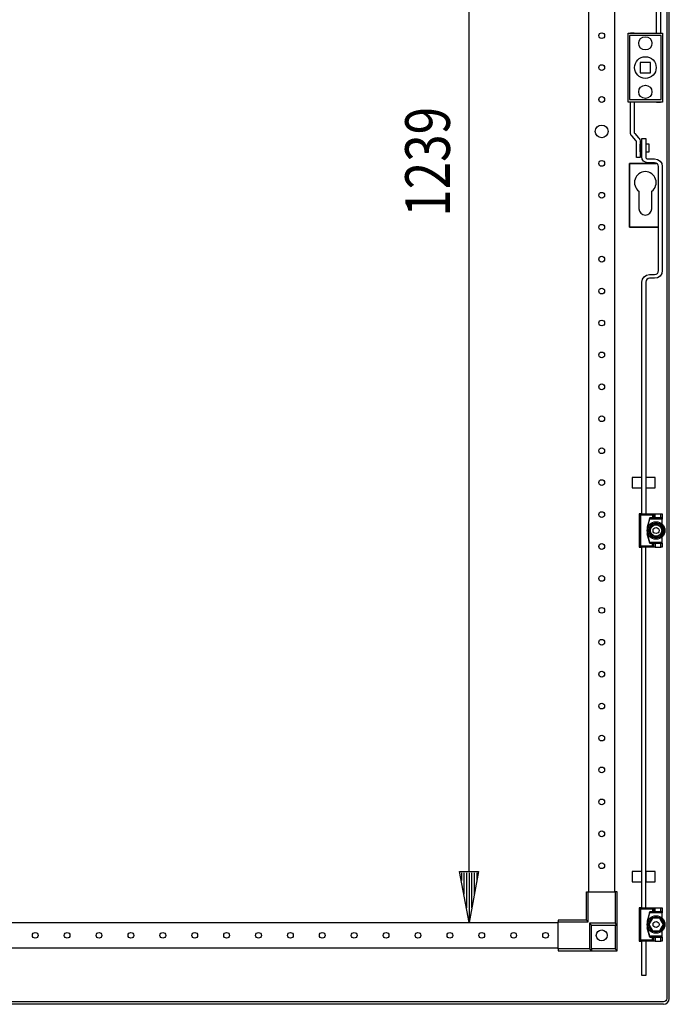
# Model space of a CAD drawing. Extents: x -12 to 5929, y 6 to 4206.
# Drawn here: x 2849 to 3358, y 1975 to 2746 of the extents above; entities that cross this region are included whole.
import ezdxf

# ---------------------------------------------------------------- set-up
doc = ezdxf.new("R2010")
doc.units = 0
doc.layers.add('1', color=7, linetype='CONTINUOUS')
doc.layers.add('49', color=7, linetype='CONTINUOUS')

msp = doc.modelspace()

# ---------------------------------------------------------------- linework, layer by layer
at = {"layer": '1'}
for p, q in [((3356.3919, 3337.7972), (3356.3919, 1979.7972)), ((3358.3919, 1979.7972), (3358.3919, 3337.7972)), ((3295.3823, 2063.2977), (3295.3823, 3254.2977)), ((3315.3823, 3254.2977), (3315.3823, 2063.2977)), ((3348.3469, 2735.7977), (3348.3469, 2759.4342)), ((3351.3469, 2759.4342), (3351.3469, 2735.7977)), ((3326.0983, 2681.7977), (3326.0983, 2735.7977)), ((3326.0983, 2735.7977), (3353.0983, 2735.7977)), ((3327.0983, 2733.7977), (3327.0983, 2683.7977)), ((3352.0983, 2733.7977), (3327.0983, 2733.7977)), ((3330.8483, 2735.7977), (3327.8483, 2735.7977)), ((3351.3469, 2735.7977), (3351.3483, 2735.7977)), ((3352.0983, 2683.7977), (3352.0983, 2733.7977)), ((3353.0983, 2735.7977), (3353.0983, 2681.7977)), ((3343.5983, 2712.7977), (3335.5983, 2712.7977)), ((3335.5983, 2712.7977), (3335.5983, 2704.7977)), ((3343.5983, 2704.7977), (3343.5983, 2712.7977)), ((3335.5983, 2704.7977), (3343.5983, 2704.7977)), ((3327.0983, 2683.7977), (3352.0983, 2683.7977)), ((3353.0983, 2681.7977), (3326.0983, 2681.7977)), ((3327.8469, 2658.1612), (3327.8469, 2681.7977)), ((3330.8469, 2681.7977), (3330.8469, 2658.1612)), ((3348.3483, 2681.7977), (3351.3483, 2681.7977)), ((3327.9334, 2657.2833), (3327.8469, 2658.1612)), ((3328.1895, 2656.4391), (3327.9334, 2657.2833)), ((3328.6053, 2655.6611), (3328.1895, 2656.4391)), ((3329.165, 2654.9792), (3328.6053, 2655.6611)), ((3332.1558, 2651.7363), (3329.165, 2654.9792)), ((3330.8469, 2658.1612), (3330.8758, 2657.8685)), ((3330.8758, 2657.8685), (3330.9611, 2657.5871)), ((3330.9611, 2657.5871), (3331.0997, 2657.3278)), ((3331.0997, 2657.3278), (3331.2863, 2657.1005)), ((3331.2863, 2657.1005), (3334.2771, 2653.8577)), ((3334.2771, 2653.8577), (3334.8368, 2653.1758)), ((3334.8368, 2653.1758), (3335.2526, 2652.3978)), ((3335.2526, 2652.3978), (3335.5087, 2651.5536)), ((3336.8921, 2638.7977), (3336.8921, 2653.2977)), ((3336.8921, 2653.2977), (3339.8921, 2653.2977)), ((3339.8921, 2653.2977), (3339.8921, 2638.7977)), ((3332.3423, 2651.509), (3332.1558, 2651.7363)), ((3332.481, 2651.2497), (3332.3423, 2651.509)), ((3332.5663, 2650.9683), (3332.481, 2651.2497)), ((3332.5951, 2650.6757), (3332.5663, 2650.9683)), ((3332.5951, 2638.2977), (3332.5951, 2650.6757)), ((3335.5087, 2651.5536), (3335.5951, 2650.6757)), ((3335.5951, 2650.6757), (3335.5951, 2638.2977)), ((3335.5951, 2642.7977), (3335.5951, 2648.7977)), ((3335.5951, 2648.7977), (3336.8921, 2648.7977)), ((3336.8921, 2648.8977), (3336.8921, 2648.7977)), ((3339.8921, 2648.7977), (3339.8921, 2648.8977)), ((3342.5951, 2648.7977), (3339.8921, 2648.7977)), ((3342.5951, 2642.7977), (3342.5951, 2648.7977)), ((3335.5951, 2638.2977), (3332.5951, 2638.2977)), ((3336.8921, 2642.7977), (3335.5951, 2642.7977)), ((3336.8921, 2642.7977), (3336.8921, 2642.6977)), ((3337.2347, 2637.0756), (3336.8921, 2638.7977)), ((3338.2102, 2635.6157), (3337.2347, 2637.0756)), ((3339.8921, 2642.7977), (3342.5951, 2642.7977)), ((3339.8921, 2642.6977), (3339.8921, 2642.7977)), ((3339.8921, 2638.7977), (3340.0063, 2638.2236)), ((3340.0063, 2638.2236), (3340.3315, 2637.737)), ((3340.3315, 2637.737), (3340.8181, 2637.4118)), ((3340.8181, 2637.4118), (3341.3921, 2637.2977)), ((3341.3921, 2637.2977), (3346.8921, 2637.2977)), ((3346.8921, 2637.2977), (3349.1882, 2636.8409)), ((3349.1882, 2636.8409), (3351.1348, 2635.5403)), ((3348.4467, 2633.7977), (3327.0983, 2633.7977)), ((3327.0983, 2633.7977), (3327.0983, 2583.7977)), ((3327.0983, 2583.7977), (3327.0983, 2633.7977)), ((3327.0983, 2633.7977), (3348.4467, 2633.7977)), ((3339.6701, 2634.6402), (3338.2102, 2635.6157)), ((3341.3921, 2634.2977), (3339.6701, 2634.6402)), ((3346.8921, 2634.2977), (3341.3921, 2634.2977)), ((3348.0402, 2634.0693), (3346.8921, 2634.2977)), ((3349.0135, 2633.419), (3348.0402, 2634.0693)), ((3349.6638, 2632.4457), (3349.0135, 2633.419)), ((3349.8921, 2631.2977), (3349.6638, 2632.4457)), ((3349.8921, 2549.7977), (3349.8921, 2631.2977)), ((3351.1348, 2635.5403), (3352.4354, 2633.5938)), ((3352.4354, 2633.5938), (3352.8921, 2631.2977)), ((3352.8921, 2631.2977), (3352.8921, 2549.7977)), ((3334.5983, 2611.9238), (3334.5983, 2598.2977)), ((3344.5983, 2598.2977), (3344.5983, 2611.9238)), ((3327.0983, 2583.7977), (3349.8921, 2583.7977)), ((3349.8921, 2583.7977), (3327.0983, 2583.7977)), ((3337.3489, 2543.0938), (3338.6495, 2545.0403)), ((3338.6495, 2545.0403), (3340.596, 2546.3409)), ((3340.596, 2546.3409), (3342.8921, 2546.7977)), ((3342.8921, 2546.7977), (3346.8921, 2546.7977)), ((3346.8921, 2546.7977), (3348.0402, 2547.026)), ((3348.0402, 2547.026), (3349.0135, 2547.6763)), ((3349.0135, 2547.6763), (3349.6638, 2548.6496)), ((3351.1348, 2545.555), (3349.1882, 2544.2544)), ((3349.6638, 2548.6496), (3349.8921, 2549.7977)), ((3352.4354, 2547.5016), (3351.1348, 2545.555)), ((3352.8921, 2549.7977), (3352.4354, 2547.5016)), ((3336.8921, 2540.7977), (3337.3489, 2543.0938)), ((3336.8921, 2359.2977), (3336.8921, 2540.7977)), ((3340.1205, 2541.9457), (3339.8921, 2540.7977)), ((3339.8921, 2540.7977), (3339.8921, 2359.2977)), ((3340.7708, 2542.919), (3340.1205, 2541.9457)), ((3341.7441, 2543.5693), (3340.7708, 2542.919)), ((3342.8921, 2543.7977), (3341.7441, 2543.5693)), ((3346.8921, 2543.7977), (3342.8921, 2543.7977)), ((3349.1882, 2544.2544), (3346.8921, 2543.7977)), ((3329.3921, 2387.7977), (3329.3921, 2379.7977)), ((3336.8921, 2387.7977), (3329.3921, 2387.7977)), ((3336.8921, 2379.7977), (3336.8921, 2387.7977)), ((3336.8921, 2381.7977), (3336.8921, 2385.7977)), ((3339.8921, 2387.7977), (3339.8921, 2379.7977)), ((3347.3921, 2387.7977), (3339.8921, 2387.7977)), ((3339.8921, 2385.7977), (3339.8921, 2381.7977)), ((3347.3921, 2379.7977), (3347.3921, 2387.7977)), ((3329.3921, 2379.7977), (3336.8921, 2379.7977)), ((3339.8921, 2379.7977), (3347.3921, 2379.7977)), ((3336.6983, 2359.2977), (3334.7983, 2359.2977)), ((3334.7983, 2359.2977), (3346.1983, 2359.2977)), ((3335.7983, 2358.2977), (3334.7983, 2359.2977)), ((3334.7983, 2359.2977), (3334.7983, 2333.2977)), ((3336.8921, 2359.2977), (3336.6983, 2359.2977)), ((3339.8921, 2359.2977), (3340.1983, 2359.2977)), ((3346.1983, 2359.2977), (3345.1983, 2358.2977)), ((3346.1983, 2356.2977), (3346.1983, 2359.2977)), ((3346.1983, 2359.2977), (3347.1983, 2359.2977)), ((3347.1983, 2356.2977), (3347.1983, 2359.2977)), ((3347.1983, 2359.2977), (3351.7983, 2359.2977)), ((3351.7983, 2359.2977), (3352.7983, 2359.2977)), ((3351.7983, 2356.2977), (3351.7983, 2359.2977)), ((3352.7983, 2359.2977), (3352.7983, 2356.2977)), ((3345.1983, 2358.2977), (3335.7983, 2358.2977)), ((3335.7983, 2358.2977), (3335.7983, 2334.2977)), ((3342.9983, 2356.2977), (3340.9983, 2348.7977)), ((3342.7316, 2355.2977), (3340.9983, 2348.7977)), ((3342.7316, 2355.2977), (3342.9983, 2356.2977)), ((3352.7983, 2355.2977), (3342.7316, 2355.2977)), ((3342.9983, 2356.2977), (3352.7983, 2356.2977)), ((3345.1983, 2356.2977), (3342.9983, 2356.2977)), ((3345.1983, 2358.2977), (3345.1983, 2356.2977)), ((3345.1983, 2356.2977), (3346.1983, 2356.2977)), ((3347.1983, 2356.2977), (3346.1983, 2356.2977)), ((3351.7983, 2356.2977), (3347.1983, 2356.2977)), ((3352.7983, 2356.2977), (3351.7983, 2356.2977)), ((3352.7983, 2356.2977), (3352.7983, 2355.2977)), ((3352.7983, 2351.2545), (3352.7983, 2355.2977)), ((3340.9983, 2348.7977), (3340.9983, 2343.7977)), ((3345.1116, 2351.2977), (3342.2248, 2346.2977)), ((3342.9295, 2347.5183), (3342.2248, 2346.2977)), ((3342.2248, 2346.2977), (3342.6137, 2345.6242)), ((3342.2248, 2346.2977), (3345.1116, 2341.2977)), ((3342.6137, 2345.6242), (3343.0038, 2344.9484)), ((3343.6373, 2348.7442), (3342.9295, 2347.5183)), ((3343.0038, 2344.9484), (3343.3512, 2344.3467)), ((3343.3512, 2344.3467), (3343.6991, 2343.7442)), ((3343.9851, 2349.3467), (3343.6373, 2348.7442)), ((3344.3325, 2349.9484), (3343.9851, 2349.3467)), ((3344.7227, 2350.6242), (3344.3325, 2349.9484)), ((3345.1116, 2351.2977), (3344.7227, 2350.6242)), ((3346.5209, 2351.2977), (3345.1116, 2351.2977)), ((3350.8851, 2351.2977), (3345.1116, 2351.2977)), ((3347.9366, 2351.2977), (3346.5209, 2351.2977)), ((3348.6322, 2351.2977), (3347.9366, 2351.2977)), ((3349.327, 2351.2977), (3348.6322, 2351.2977)), ((3350.1073, 2351.2977), (3349.327, 2351.2977)), ((3350.8851, 2351.2977), (3350.1073, 2351.2977)), ((3351.5897, 2350.0772), (3350.8851, 2351.2977)), ((3353.7718, 2346.2977), (3350.8851, 2351.2977)), ((3350.8851, 2341.2977), (3353.7718, 2346.2977)), ((3352.2976, 2348.8512), (3351.5897, 2350.0772)), ((3352.0115, 2343.2487), (3352.3593, 2343.8512)), ((3352.6454, 2348.2487), (3352.2976, 2348.8512)), ((3352.3593, 2343.8512), (3353.0671, 2345.0772)), ((3352.9928, 2347.647), (3352.6454, 2348.2487)), ((3353.3829, 2346.9712), (3352.9928, 2347.647)), ((3353.0671, 2345.0772), (3353.7718, 2346.2977)), ((3353.7718, 2346.2977), (3353.3829, 2346.9712)), ((3340.9983, 2343.7977), (3342.7316, 2337.2977)), ((3342.9983, 2336.2977), (3340.9983, 2343.7977)), ((3342.7316, 2337.2977), (3352.7983, 2337.2977)), ((3342.7316, 2337.2977), (3342.9983, 2336.2977)), ((3345.1983, 2336.2977), (3342.9983, 2336.2977)), ((3342.9983, 2336.2977), (3352.7983, 2336.2977)), ((3343.6991, 2343.7442), (3344.4069, 2342.5183)), ((3344.4069, 2342.5183), (3345.1116, 2341.2977)), ((3345.1116, 2341.2977), (3345.8893, 2341.2977)), ((3345.1116, 2341.2977), (3350.8851, 2341.2977)), ((3345.1983, 2334.2977), (3345.1983, 2336.2977)), ((3345.1983, 2336.2977), (3346.1983, 2336.2977)), ((3345.8893, 2341.2977), (3346.6696, 2341.2977)), ((3346.1983, 2336.2977), (3347.1983, 2336.2977)), ((3346.1983, 2333.2977), (3346.1983, 2336.2977)), ((3346.6696, 2341.2977), (3347.3644, 2341.2977)), ((3347.1983, 2336.2977), (3351.7983, 2336.2977)), ((3347.1983, 2336.2977), (3347.1983, 2333.2977)), ((3347.3644, 2341.2977), (3348.0601, 2341.2977)), ((3348.0601, 2341.2977), (3349.4757, 2341.2977)), ((3349.4757, 2341.2977), (3350.8851, 2341.2977)), ((3350.8851, 2341.2977), (3351.2739, 2341.9712)), ((3351.2739, 2341.9712), (3351.6641, 2342.647)), ((3351.6641, 2342.647), (3352.0115, 2343.2487)), ((3351.7983, 2336.2977), (3352.7983, 2336.2977)), ((3351.7983, 2333.2977), (3351.7983, 2336.2977)), ((3352.7983, 2337.2977), (3352.7983, 2341.3409)), ((3352.7983, 2336.2977), (3352.7983, 2337.2977)), ((3352.7983, 2336.2977), (3352.7983, 2333.2977)), ((3334.7983, 2333.2977), (3335.7983, 2334.2977)), ((3346.1983, 2333.2977), (3334.7983, 2333.2977)), ((3334.7983, 2333.2977), (3336.6983, 2333.2977)), ((3335.7983, 2334.2977), (3345.1983, 2334.2977)), ((3336.6983, 2333.2977), (3336.8921, 2333.2977)), ((3336.8921, 2050.7977), (3336.8921, 2333.2977)), ((3340.1983, 2333.2977), (3339.8921, 2333.2977)), ((3339.8921, 2050.7977), (3339.8921, 2333.2977)), ((3345.1983, 2334.2977), (3346.1983, 2333.2977)), ((3347.1983, 2333.2977), (3346.1983, 2333.2977)), ((3347.1983, 2333.2977), (3351.7983, 2333.2977)), ((3352.7983, 2333.2977), (3351.7983, 2333.2977)), ((3329.3921, 2079.2977), (3329.3921, 2071.2977)), ((3336.8921, 2079.2977), (3329.3921, 2079.2977)), ((3336.8921, 2071.2977), (3336.8921, 2079.2977)), ((3336.8921, 2073.2977), (3336.8921, 2077.2977)), ((3339.8921, 2079.2977), (3339.8921, 2071.2977)), ((3347.3921, 2079.2977), (3339.8921, 2079.2977)), ((3339.8921, 2077.2977), (3339.8921, 2073.2977)), ((3347.3921, 2071.2977), (3347.3921, 2079.2977)), ((3329.3921, 2071.2977), (3336.8921, 2071.2977)), ((3339.8921, 2071.2977), (3347.3921, 2071.2977)), ((3293.3923, 2041.2977), (3293.3923, 2063.2977)), ((3293.3923, 2063.2977), (3294.8923, 2063.2977)), ((3294.8923, 2039.7977), (3294.8923, 2063.2977)), ((3294.8923, 2063.2977), (3315.8923, 2063.2977)), ((3317.3923, 2063.2977), (3315.8923, 2063.2977)), ((3315.8923, 2063.2977), (3315.8923, 2038.7977)), ((3317.3923, 2037.2977), (3317.3923, 2063.2977)), ((3336.6983, 2050.7977), (3334.7983, 2050.7977)), ((3334.7983, 2050.7977), (3346.1983, 2050.7977)), ((3335.7983, 2049.7977), (3334.7983, 2050.7977)), ((3334.7983, 2050.7977), (3334.7983, 2024.7977)), ((3345.1983, 2049.7977), (3335.7983, 2049.7977)), ((3335.7983, 2049.7977), (3335.7983, 2025.7977)), ((3336.8921, 2050.7977), (3336.6983, 2050.7977)), ((3339.8921, 2050.7977), (3340.1983, 2050.7977)), ((3342.9983, 2047.7977), (3340.9983, 2040.2977)), ((3342.7316, 2046.7977), (3340.9983, 2040.2977)), ((3342.7316, 2046.7977), (3342.9983, 2047.7977)), ((3352.7983, 2046.7977), (3342.7316, 2046.7977)), ((3342.9983, 2047.7977), (3352.7983, 2047.7977)), ((3345.1983, 2047.7977), (3342.9983, 2047.7977)), ((3346.1983, 2050.7977), (3345.1983, 2049.7977)), ((3345.1983, 2049.7977), (3345.1983, 2047.7977)), ((3345.1983, 2047.7977), (3346.1983, 2047.7977)), ((3346.1983, 2047.7977), (3346.1983, 2050.7977)), ((3346.1983, 2050.7977), (3347.1983, 2050.7977)), ((3347.1983, 2047.7977), (3346.1983, 2047.7977)), ((3347.1983, 2047.7977), (3347.1983, 2050.7977)), ((3347.1983, 2050.7977), (3351.7983, 2050.7977)), ((3351.7983, 2047.7977), (3347.1983, 2047.7977)), ((3351.7983, 2050.7977), (3352.7983, 2050.7977)), ((3351.7983, 2047.7977), (3351.7983, 2050.7977)), ((3352.7983, 2047.7977), (3351.7983, 2047.7977)), ((3352.7983, 2050.7977), (3352.7983, 2047.7977)), ((3352.7983, 2047.7977), (3352.7983, 2046.7977)), ((3352.7983, 2042.7545), (3352.7983, 2046.7977)), ((2451.3923, 2039.2977), (3271.3923, 2039.2977)), ((3293.3923, 2041.2977), (3271.3923, 2041.2977)), ((3271.3923, 2041.2977), (3271.3923, 2039.7977)), ((3271.3923, 2018.7977), (3271.3923, 2039.7977)), ((3271.3923, 2039.7977), (3294.8923, 2039.7977)), ((3294.8923, 2039.7977), (3293.3923, 2041.2977)), ((3315.8923, 2038.7977), (3295.8923, 2038.7977)), ((3295.8923, 2038.7977), (3295.8923, 2018.7977)), ((3295.8923, 2038.7977), (3297.3923, 2037.2977)), ((3297.3923, 2017.2977), (3297.3923, 2037.2977)), ((3297.3923, 2037.2977), (3317.3923, 2037.2977)), ((3297.3923, 2018.7977), (3297.3923, 2037.2977)), ((3297.3923, 2037.2977), (3315.8923, 2037.2977)), ((3315.8923, 2038.7977), (3317.3923, 2037.2977)), ((3315.8923, 2037.2977), (3315.8923, 2018.7977)), ((3317.3923, 2037.2977), (3315.8923, 2037.2977)), ((3317.3923, 2017.2977), (3317.3923, 2037.2977)), ((3340.9983, 2040.2977), (3340.9983, 2035.2977)), ((3345.1116, 2042.7977), (3342.2248, 2037.7977)), ((3342.9295, 2039.0183), (3342.2248, 2037.7977)), ((3342.2248, 2037.7977), (3342.6137, 2037.1242)), ((3342.2248, 2037.7977), (3345.1116, 2032.7977)), ((3342.6137, 2037.1242), (3343.0038, 2036.4484)), ((3343.6373, 2040.2442), (3342.9295, 2039.0183)), ((3343.0038, 2036.4484), (3343.3512, 2035.8467)), ((3343.3512, 2035.8467), (3343.6991, 2035.2442)), ((3343.9851, 2040.8467), (3343.6373, 2040.2442)), ((3344.3325, 2041.4484), (3343.9851, 2040.8467)), ((3344.7227, 2042.1242), (3344.3325, 2041.4484)), ((3345.1116, 2042.7977), (3344.7227, 2042.1242)), ((3346.5209, 2042.7977), (3345.1116, 2042.7977)), ((3350.8851, 2042.7977), (3345.1116, 2042.7977)), ((3347.9366, 2042.7977), (3346.5209, 2042.7977)), ((3348.6322, 2042.7977), (3347.9366, 2042.7977)), ((3349.327, 2042.7977), (3348.6322, 2042.7977)), ((3350.1073, 2042.7977), (3349.327, 2042.7977)), ((3350.8851, 2042.7977), (3350.1073, 2042.7977)), ((3351.5897, 2041.5772), (3350.8851, 2042.7977)), ((3353.7718, 2037.7977), (3350.8851, 2042.7977)), ((3350.8851, 2032.7977), (3353.7718, 2037.7977)), ((3352.2976, 2040.3512), (3351.5897, 2041.5772)), ((3352.6454, 2039.7487), (3352.2976, 2040.3512)), ((3352.3593, 2035.3512), (3353.0671, 2036.5772)), ((3352.9928, 2039.147), (3352.6454, 2039.7487)), ((3353.3829, 2038.4712), (3352.9928, 2039.147)), ((3353.0671, 2036.5772), (3353.7718, 2037.7977)), ((3353.7718, 2037.7977), (3353.3829, 2038.4712)), ((3340.9983, 2035.2977), (3342.7316, 2028.7977)), ((3342.9983, 2027.7977), (3340.9983, 2035.2977)), ((3342.7316, 2028.7977), (3352.7983, 2028.7977)), ((3342.7316, 2028.7977), (3342.9983, 2027.7977)), ((3345.1983, 2027.7977), (3342.9983, 2027.7977)), ((3342.9983, 2027.7977), (3352.7983, 2027.7977)), ((3343.6991, 2035.2442), (3344.4069, 2034.0183)), ((3344.4069, 2034.0183), (3345.1116, 2032.7977)), ((3345.1116, 2032.7977), (3345.8893, 2032.7977)), ((3345.1116, 2032.7977), (3350.8851, 2032.7977)), ((3345.1983, 2025.7977), (3345.1983, 2027.7977)), ((3345.1983, 2027.7977), (3346.1983, 2027.7977)), ((3345.8893, 2032.7977), (3346.6696, 2032.7977)), ((3346.1983, 2027.7977), (3347.1983, 2027.7977)), ((3346.1983, 2024.7977), (3346.1983, 2027.7977)), ((3346.6696, 2032.7977), (3347.3644, 2032.7977)), ((3347.1983, 2027.7977), (3351.7983, 2027.7977)), ((3347.1983, 2027.7977), (3347.1983, 2024.7977)), ((3347.3644, 2032.7977), (3348.0601, 2032.7977)), ((3348.0601, 2032.7977), (3349.4757, 2032.7977)), ((3349.4757, 2032.7977), (3350.8851, 2032.7977)), ((3350.8851, 2032.7977), (3351.2739, 2033.4712)), ((3351.2739, 2033.4712), (3351.6641, 2034.147)), ((3351.6641, 2034.147), (3352.0115, 2034.7487)), ((3351.7983, 2027.7977), (3352.7983, 2027.7977)), ((3351.7983, 2024.7977), (3351.7983, 2027.7977)), ((3352.0115, 2034.7487), (3352.3593, 2035.3512)), ((3352.7983, 2028.7977), (3352.7983, 2032.8409)), ((3352.7983, 2027.7977), (3352.7983, 2028.7977)), ((3352.7983, 2027.7977), (3352.7983, 2024.7977)), ((3334.7983, 2024.7977), (3335.7983, 2025.7977)), ((3346.1983, 2024.7977), (3334.7983, 2024.7977)), ((3334.7983, 2024.7977), (3336.6983, 2024.7977)), ((3335.7983, 2025.7977), (3345.1983, 2025.7977)), ((3336.6983, 2024.7977), (3336.8921, 2024.7977)), ((3336.8921, 1997.7977), (3336.8921, 2024.7977)), ((3340.1983, 2024.7977), (3339.8921, 2024.7977)), ((3339.8921, 2024.7977), (3339.8921, 1997.7977)), ((3345.1983, 2025.7977), (3346.1983, 2024.7977)), ((3347.1983, 2024.7977), (3346.1983, 2024.7977)), ((3347.1983, 2024.7977), (3351.7983, 2024.7977)), ((3352.7983, 2024.7977), (3351.7983, 2024.7977)), ((3271.3923, 2019.2977), (2451.3923, 2019.2977)), ((3295.8923, 2018.7977), (3271.3923, 2018.7977)), ((3271.3923, 2018.7977), (3271.3923, 2017.2977)), ((3271.3923, 2017.2977), (3297.3923, 2017.2977)), ((3295.8923, 2018.7977), (3297.3923, 2017.2977)), ((3315.8923, 2018.7977), (3297.3923, 2018.7977)), ((3297.3923, 2018.7977), (3297.3923, 2017.2977)), ((3297.3923, 2017.2977), (3317.3923, 2017.2977)), ((3315.8923, 2018.7977), (3316.1952, 2018.4949)), ((3316.1952, 2018.4949), (3316.4913, 2018.1988)), ((3316.4913, 2018.1988), (3316.7711, 2017.9189)), ((3316.7711, 2017.9189), (3317.0237, 2017.6663)), ((3317.0237, 2017.6663), (3317.1811, 2017.509)), ((3317.1811, 2017.509), (3317.303, 2017.387)), ((3317.303, 2017.387), (3317.3691, 2017.3209)), ((3317.3691, 2017.3209), (3317.3923, 2017.2977)), ((3339.8921, 1997.7977), (3336.8921, 1997.7977)), ((3347.3919, 1977.2972), (2375.3919, 1977.2972)), ((3347.3919, 1975.2972), (2375.3919, 1975.2972)), ((3347.3969, 1977.2972), (3347.3919, 1977.2972)), ((3347.3969, 1975.2972), (3347.3919, 1975.2972)), ((3353.8919, 1977.2972), (3347.3969, 1977.2972)), ((3353.8919, 1975.2972), (3347.3969, 1975.2972)), ((3354.8486, 1977.4875), (3353.8919, 1977.2972)), ((3353.8919, 1975.2972), (3355.6139, 1975.6397)), ((3353.8953, 1975.2972), (3353.8919, 1975.2972)), ((3355.6596, 1978.0294), (3354.8486, 1977.4875)), ((3355.6139, 1975.6397), (3357.0739, 1976.6152)), ((3356.2016, 1978.8405), (3355.6596, 1978.0294)), ((3356.3919, 1979.7972), (3356.2016, 1978.8405)), ((3357.0739, 1976.6152), (3358.0493, 1978.0751)), ((3358.0493, 1978.0751), (3358.3919, 1979.7972))]:
    msp.add_line(p, q, dxfattribs=at)
for centre, radius in [((3305.3823, 2733.7971), 2.25), ((3339.5983, 2727.7977), 5.2), ((3339.5983, 2708.7977), 8.5), ((3305.3823, 2708.7971), 2.25), ((3339.5983, 2689.7977), 5.2), ((3305.3823, 2683.7971), 2.25), ((3305.3823, 2658.7971), 5), ((3305.3823, 2633.7971), 2.25), ((3305.3823, 2608.7971), 2.25), ((3305.3823, 2583.7971), 2.25), ((3305.3823, 2558.7971), 2.25), ((3305.3823, 2533.7971), 2.25), ((3305.3823, 2508.7971), 2.25), ((3305.3823, 2483.7971), 2.25), ((3305.3823, 2458.7971), 2.25), ((3305.3823, 2433.7971), 2.25), ((3305.3823, 2408.7971), 2.25), ((3305.3823, 2383.7971), 2.25), ((3305.3823, 2383.7971), 2.25), ((3305.3823, 2358.7971), 2.25), ((3347.9983, 2346.2977), 6.9), ((3347.9983, 2346.2977), 5.9185), ((3347.9983, 2346.2977), 4.45), ((3347.9983, 2346.2977), 2.3865), ((3305.3823, 2333.7971), 2.25), ((3305.3823, 2333.7971), 2.25), ((3305.3823, 2308.7971), 2.25), ((3305.3823, 2308.7971), 2.25), ((3305.3823, 2283.7971), 2.25), ((3305.3823, 2283.7971), 2.25), ((3305.3823, 2258.7971), 2.25), ((3305.3823, 2258.7971), 2.25), ((3305.3823, 2233.7971), 2.25), ((3305.3823, 2233.7971), 2.25), ((3305.3823, 2208.7971), 2.25), ((3305.3823, 2208.7971), 2.25), ((3305.3823, 2183.7971), 2.25), ((3305.3823, 2158.7971), 2.25), ((3305.3823, 2133.7971), 2.25), ((3305.3823, 2108.7971), 2.25), ((3305.3823, 2083.7971), 2.25), ((3347.9983, 2037.7977), 6.9), ((3347.9983, 2037.7977), 5.9185), ((3347.9983, 2037.7977), 2.3865), ((2861.3923, 2029.2977), 2.25), ((2886.3923, 2029.2977), 2.25), ((2911.3923, 2029.2977), 2.25), ((2936.3923, 2029.2977), 2.25), ((2961.3923, 2029.2977), 2.25), ((2986.3923, 2029.2977), 2.25), ((3011.3923, 2029.2977), 2.25), ((3036.3923, 2029.2977), 2.25), ((3061.3923, 2029.2977), 2.25), ((3086.3923, 2029.2977), 2.25), ((3111.3923, 2029.2977), 2.25), ((3136.3923, 2029.2977), 2.25), ((3161.3923, 2029.2977), 2.25), ((3186.3923, 2029.2977), 2.25), ((3211.3923, 2029.2977), 2.25), ((3236.3923, 2029.2977), 2.25), ((3261.3923, 2029.2977), 2.25), ((3305.3923, 2029.2977), 4.25)]:
    msp.add_circle(centre, radius, dxfattribs=at)
for centre, radius, start, end in [((3339.5983, 2618.7977), 8.5, -53.9681209, -126.0318791), ((3339.5983, 2598.2977), 5, 180, 0)]:
    msp.add_arc(centre, radius, start, end, dxfattribs=at)
at = {"layer": '49', "color": 4}
for p, q in [((3201.3923, 2079.2977), (3201.3923, 3238.2977)), ((3201.3923, 2039.2977), (3193.8923, 2079.2977)), ((3193.8923, 2079.2977), (3208.8923, 2079.2977)), ((3195.3923, 2078.2977), (3195.3923, 2072.2977)), ((3197.3923, 2078.2977), (3197.3923, 2061.631)), ((3199.3923, 2078.2977), (3199.3923, 2050.9644)), ((3208.8923, 2079.2977), (3201.3923, 2039.2977)), ((3201.3923, 2078.2977), (3201.3923, 2040.2977)), ((3203.3923, 2078.2977), (3203.3923, 2050.9644)), ((3205.3923, 2078.2977), (3205.3923, 2061.631)), ((3207.3923, 2078.2977), (3207.3923, 2072.2977))]:
    msp.add_line(p, q, dxfattribs=at)

# ---------------------------------------------------------------- texts
at = {"layer": '49', "color": 2, "width": 0.812}
msp.add_text('1239', height=35, rotation=90, dxfattribs=at).set_placement((3186.3923, 2591.9499))

doc.saveas('drawing.dxf')
